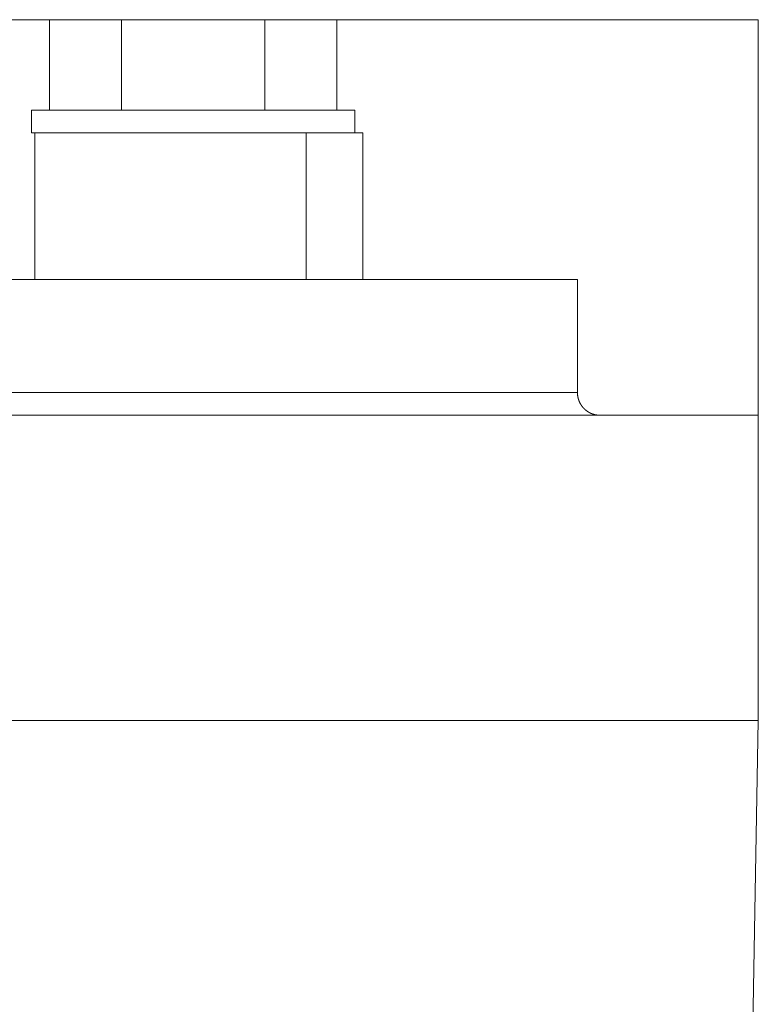
# Model space of a CAD drawing. Units: millimetres. Extents: x -560 to 560, y -390 to 390.
# Drawn here: x -85 to -52, y -76 to -32 of the extents above; entities that cross this region are included whole.
import ezdxf

# ---------------------------------------------------------------- set-up
doc = ezdxf.new("R2010")
doc.units = ezdxf.units.MM
doc.header["$LTSCALE"] = 20.32
doc.layers.add('枠', color=7, linetype='Continuous')

msp = doc.modelspace()

# ---------------------------------------------------------------- linework, layer by layer
at = {"layer": '枠', "color": 7, "linetype": 'Continuous', "lineweight": 20}
for p, q in [((-99, -32), (-52, -32)), ((-83.35, -32), (-83.35, -36)), ((-81.234, -32), (-72.766, -32)), ((-80.175, -32), (-80.175, -36)), ((-73.825, -32), (-73.825, -36)), ((-70.65, -32), (-70.65, -36)), ((-52, -32), (-52, -63)), ((-52, -32), (-52, -49.5)), ((-84.15, -36), (-84.15, -37)), ((-84.15, -36), (-69.85, -36)), ((-81.234, -36), (-72.766, -36)), ((-69.85, -36), (-69.85, -37)), ((-84.15, -37), (-69.85, -37)), ((-84, -37), (-84, -43.5)), ((-84, -37), (-69.5, -37)), ((-72, -37), (-72, -43.5)), ((-69.5, -37), (-69.5, -43.5)), ((-52, -49.5), (-52, -36.9)), ((-87.5, -43.5), (-60, -43.5)), ((-60, -48.5), (-60, -43.5)), ((-60, -48.5), (-87.5, -48.5)), ((-60, -48.5), (-60, -48.50308)), ((-60, -48.50308), (-60, -48.50612)), ((-60, -48.50612), (-59.99996, -48.5092)), ((-59.99996, -48.5092), (-59.99992, -48.51228)), ((-59.99992, -48.51228), (-59.99988, -48.51532)), ((-59.99988, -48.51532), (-59.99984, -48.5184)), ((-59.99984, -48.5184), (-59.99976, -48.52148)), ((-59.99976, -48.52148), (-59.99968, -48.52456)), ((-59.99968, -48.52456), (-59.9996, -48.5276)), ((-59.9996, -48.5276), (-59.99952, -48.53068)), ((-59.99952, -48.53068), (-59.99944, -48.53376)), ((-59.99944, -48.53376), (-59.99932, -48.5368)), ((-59.99932, -48.5368), (-59.9992, -48.53988)), ((-59.9992, -48.53988), (-59.99908, -48.54296)), ((-59.99908, -48.54296), (-59.99896, -48.546)), ((-59.99896, -48.546), (-59.9988, -48.54908)), ((-59.9988, -48.54908), (-59.99864, -48.55216)), ((-59.99864, -48.55216), (-59.99848, -48.5552)), ((-59.99848, -48.5552), (-59.99832, -48.55828)), ((-59.99832, -48.55828), (-59.99812, -48.56132)), ((-59.99812, -48.56132), (-59.99792, -48.5644)), ((-59.99792, -48.5644), (-59.99772, -48.56744)), ((-59.99772, -48.56744), (-59.99752, -48.57052)), ((-59.99752, -48.57052), (-59.99728, -48.57356)), ((-59.99728, -48.57356), (-59.99704, -48.57664)), ((-59.99704, -48.57664), (-59.9968, -48.57968)), ((-59.9968, -48.57968), (-59.99656, -48.58276)), ((-59.99656, -48.58276), (-59.99632, -48.5858)), ((-59.99632, -48.5858), (-59.99604, -48.58888)), ((-59.99604, -48.58888), (-59.99576, -48.59192)), ((-59.99576, -48.59192), (-59.99548, -48.59496)), ((-59.99548, -48.59496), (-59.9952, -48.59804)), ((-59.9952, -48.59804), (-59.99488, -48.60108)), ((-59.99488, -48.60108), (-59.99456, -48.60412)), ((-59.99456, -48.60412), (-59.99424, -48.6072)), ((-59.99424, -48.6072), (-59.99392, -48.61024)), ((-59.99392, -48.61024), (-59.99356, -48.61328)), ((-59.99356, -48.61328), (-59.9932, -48.61636)), ((-59.9932, -48.61636), (-59.99284, -48.6194)), ((-59.99284, -48.6194), (-59.99248, -48.62244)), ((-59.99248, -48.62244), (-59.99208, -48.62548)), ((-59.99208, -48.62548), (-59.99172, -48.62852)), ((-59.99172, -48.62852), (-59.99132, -48.63156)), ((-59.99132, -48.63156), (-59.99092, -48.6346)), ((-59.99092, -48.6346), (-59.99048, -48.63764)), ((-59.99048, -48.63764), (-59.99004, -48.64068)), ((-59.99004, -48.64068), (-59.9896, -48.64372)), ((-59.9896, -48.64372), (-59.98916, -48.64676)), ((-59.98916, -48.64676), (-59.98872, -48.6498)), ((-59.98872, -48.6498), (-59.98824, -48.65284)), ((-59.98824, -48.65284), (-59.98776, -48.65584)), ((-59.98776, -48.65584), (-59.98728, -48.65888)), ((-59.98728, -48.65888), (-59.9868, -48.66192)), ((-59.9868, -48.66192), (-59.98632, -48.66492)), ((-59.98632, -48.66492), (-59.9858, -48.66796)), ((-59.9858, -48.66796), (-59.98528, -48.671)), ((-59.98528, -48.671), (-59.98476, -48.674)), ((-59.98476, -48.674), (-59.9842, -48.67704)), ((-59.9842, -48.67704), (-59.98364, -48.68004)), ((-59.98364, -48.68004), (-59.98308, -48.68308)), ((-59.98308, -48.68308), (-59.98252, -48.68608)), ((-59.98252, -48.68608), (-59.98196, -48.68912)), ((-59.98196, -48.68912), (-59.98136, -48.69212)), ((-59.98136, -48.69212), (-59.98076, -48.69512)), ((-59.98076, -48.69512), (-59.98016, -48.69812)), ((-59.98016, -48.69812), (-59.97956, -48.70112)), ((-59.97956, -48.70112), (-59.97896, -48.70412)), ((-59.97896, -48.70412), (-59.97832, -48.70712)), ((-59.97832, -48.70712), (-59.97768, -48.71012)), ((-59.97768, -48.71012), (-59.977, -48.71316)), ((-59.977, -48.71316), (-59.97636, -48.71616)), ((-59.97636, -48.71616), (-59.97568, -48.71912)), ((-59.97568, -48.71912), (-59.975, -48.72212)), ((-59.975, -48.72212), (-59.97432, -48.72512)), ((-59.97432, -48.72512), (-59.97364, -48.72812)), ((-59.97364, -48.72812), (-59.97292, -48.73108)), ((-59.97292, -48.73108), (-59.9722, -48.73408)), ((-59.9722, -48.73408), (-59.97148, -48.73704)), ((-59.97148, -48.73704), (-59.97076, -48.74004)), ((-59.97076, -48.74004), (-59.97, -48.74304)), ((-59.97, -48.74304), (-59.96928, -48.746)), ((-59.96928, -48.746), (-59.96852, -48.74896)), ((-59.96852, -48.74896), (-59.96776, -48.75192)), ((-59.96776, -48.75192), (-59.96696, -48.75492)), ((-59.96696, -48.75492), (-59.96616, -48.75788)), ((-59.96616, -48.75788), (-59.9654, -48.76084)), ((-59.9654, -48.76084), (-59.96456, -48.7638)), ((-59.96456, -48.7638), (-59.96376, -48.76676)), ((-59.96376, -48.76676), (-59.96296, -48.76972)), ((-59.96296, -48.76972), (-59.96212, -48.77264)), ((-59.96212, -48.77264), (-59.96128, -48.77564)), ((-59.96128, -48.77564), (-59.9604, -48.77856)), ((-59.9604, -48.77856), (-59.95956, -48.78152)), ((-59.95956, -48.78152), (-59.95868, -48.78444)), ((-59.95868, -48.78444), (-59.9578, -48.7874)), ((-59.9578, -48.7874), (-59.95692, -48.79032)), ((-59.95692, -48.79032), (-59.95604, -48.79328)), ((-59.95604, -48.79328), (-59.95512, -48.7962)), ((-59.95512, -48.7962), (-59.9542, -48.79912)), ((-59.9542, -48.79912), (-59.95328, -48.80204)), ((-59.95328, -48.80204), (-59.95236, -48.80496)), ((-59.95236, -48.80496), (-59.9514, -48.80792)), ((-59.9514, -48.80792), (-59.95048, -48.8108)), ((-59.95048, -48.8108), (-59.94952, -48.81372)), ((-59.94952, -48.81372), (-59.94856, -48.81664)), ((-59.94856, -48.81664), (-59.94756, -48.81956)), ((-59.94756, -48.81956), (-59.9466, -48.82244)), ((-59.9466, -48.82244), (-59.9456, -48.82536)), ((-59.9456, -48.82536), (-59.9446, -48.82824)), ((-59.9446, -48.82824), (-59.94356, -48.83116)), ((-59.94356, -48.83116), (-59.94256, -48.83404)), ((-59.94256, -48.83404), (-59.94152, -48.83696)), ((-59.94152, -48.83696), (-59.94048, -48.83984)), ((-59.94048, -48.83984), (-59.93944, -48.84272)), ((-59.93944, -48.84272), (-59.9384, -48.8456)), ((-59.9384, -48.8456), (-59.93732, -48.84848)), ((-59.93732, -48.84848), (-59.93624, -48.85136)), ((-59.93624, -48.85136), (-59.93516, -48.8542)), ((-59.93516, -48.8542), (-59.93408, -48.85708)), ((-59.93408, -48.85708), (-59.93296, -48.85996)), ((-59.93296, -48.85996), (-59.93188, -48.8628)), ((-59.93188, -48.8628), (-59.93076, -48.86568)), ((-59.93076, -48.86568), (-59.9296, -48.86852)), ((-59.9296, -48.86852), (-59.92848, -48.87136)), ((-59.92848, -48.87136), (-59.92732, -48.87424)), ((-59.92732, -48.87424), (-59.9262, -48.87708)), ((-59.9262, -48.87708), (-59.92504, -48.87992)), ((-59.92504, -48.87992), (-59.92384, -48.88276)), ((-59.92384, -48.88276), (-59.92268, -48.88556)), ((-59.92268, -48.88556), (-59.92148, -48.8884)), ((-59.92148, -48.8884), (-59.92028, -48.89124)), ((-59.92028, -48.89124), (-59.91908, -48.89404)), ((-59.91908, -48.89404), (-59.91788, -48.89688)), ((-59.91788, -48.89688), (-59.91664, -48.89968)), ((-59.91664, -48.89968), (-59.91544, -48.90248)), ((-59.91544, -48.90248), (-59.9142, -48.90532)), ((-59.9142, -48.90532), (-59.91292, -48.90812)), ((-59.91292, -48.90812), (-59.91168, -48.91092)), ((-59.91168, -48.91092), (-59.9104, -48.91368)), ((-59.9104, -48.91368), (-59.90916, -48.91648)), ((-59.90916, -48.91648), (-59.90784, -48.91928)), ((-59.90784, -48.91928), (-59.90656, -48.92204)), ((-59.90656, -48.92204), (-59.90528, -48.92484)), ((-59.90528, -48.92484), (-59.90396, -48.92764)), ((-59.90396, -48.92764), (-59.90264, -48.9304)), ((-59.90264, -48.9304), (-59.90132, -48.93316)), ((-59.90132, -48.93316), (-59.9, -48.93592)), ((-59.9, -48.93592), (-59.89864, -48.93868)), ((-59.89864, -48.93868), (-59.89728, -48.94144)), ((-59.89728, -48.94144), (-59.89592, -48.9442)), ((-59.89592, -48.9442), (-59.89456, -48.94692)), ((-59.89456, -48.94692), (-59.8932, -48.94968)), ((-59.8932, -48.94968), (-59.8918, -48.9524)), ((-59.8918, -48.9524), (-59.8904, -48.95516)), ((-59.8904, -48.95516), (-59.889, -48.95788)), ((-59.889, -48.95788), (-59.8876, -48.9606)), ((-59.8876, -48.9606), (-59.8862, -48.96332)), ((-59.8862, -48.96332), (-59.88476, -48.96604)), ((-59.88476, -48.96604), (-59.88332, -48.96876)), ((-59.88332, -48.96876), (-59.88188, -48.97148)), ((-59.88188, -48.97148), (-59.88044, -48.97416)), ((-59.88044, -48.97416), (-59.87896, -48.97688)), ((-59.87896, -48.97688), (-59.87752, -48.97956)), ((-59.87752, -48.97956), (-59.87604, -48.98224)), ((-59.87604, -48.98224), (-59.87456, -48.98492)), ((-59.87456, -48.98492), (-59.87304, -48.98764)), ((-59.87304, -48.98764), (-59.87156, -48.99032)), ((-59.87156, -48.99032), (-59.87004, -48.99296)), ((-59.87004, -48.99296), (-59.86852, -48.99564)), ((-59.86852, -48.99564), (-59.867, -48.99832)), ((-59.867, -48.99832), (-59.86548, -49.00096)), ((-59.86548, -49.00096), (-59.86392, -49.0036)), ((-59.86392, -49.0036), (-59.8624, -49.00624)), ((-59.8624, -49.00624), (-59.86084, -49.00888)), ((-59.86084, -49.00888), (-59.85928, -49.01152)), ((-59.85928, -49.01152), (-59.85768, -49.0142)), ((-59.85768, -49.0142), (-59.85608, -49.0168)), ((-59.85608, -49.0168), (-59.85452, -49.01944)), ((-59.85452, -49.01944), (-59.85292, -49.02204)), ((-59.85292, -49.02204), (-59.85132, -49.02468)), ((-59.85132, -49.02468), (-59.84968, -49.02728)), ((-59.84968, -49.02728), (-59.84808, -49.02988)), ((-59.84808, -49.02988), (-59.84644, -49.03248)), ((-59.84644, -49.03248), (-59.8448, -49.03508)), ((-59.8448, -49.03508), (-59.84316, -49.03764)), ((-59.84316, -49.03764), (-59.84152, -49.04024)), ((-59.84152, -49.04024), (-59.83984, -49.04284)), ((-59.83984, -49.04284), (-59.83816, -49.0454)), ((-59.83816, -49.0454), (-59.83648, -49.04796)), ((-59.83648, -49.04796), (-59.8348, -49.05052)), ((-59.8348, -49.05052), (-59.83312, -49.05308)), ((-59.83312, -49.05308), (-59.8314, -49.05564)), ((-59.8314, -49.05564), (-59.82972, -49.0582)), ((-59.82972, -49.0582), (-59.828, -49.06072)), ((-59.828, -49.06072), (-59.82628, -49.06328)), ((-59.82628, -49.06328), (-59.82452, -49.0658)), ((-59.82452, -49.0658), (-59.8228, -49.06832)), ((-59.8228, -49.06832), (-59.82104, -49.07088)), ((-59.82104, -49.07088), (-59.81928, -49.0734)), ((-59.81928, -49.0734), (-59.81752, -49.07588)), ((-59.81752, -49.07588), (-59.81576, -49.0784)), ((-59.81576, -49.0784), (-59.81396, -49.08088)), ((-59.81396, -49.08088), (-59.8122, -49.0834)), ((-59.8122, -49.0834), (-59.8104, -49.08588)), ((-59.8104, -49.08588), (-59.8086, -49.08836)), ((-59.8086, -49.08836), (-59.8068, -49.09084)), ((-59.8068, -49.09084), (-59.80496, -49.09332)), ((-59.80496, -49.09332), (-59.80316, -49.0958)), ((-59.80316, -49.0958), (-59.80132, -49.09824)), ((-59.80132, -49.09824), (-59.79948, -49.10072)), ((-59.79948, -49.10072), (-59.79764, -49.10316)), ((-59.79764, -49.10316), (-59.79576, -49.1056)), ((-59.79576, -49.1056), (-59.79392, -49.10804)), ((-59.79392, -49.10804), (-59.79204, -49.11048)), ((-59.79204, -49.11048), (-59.79016, -49.11288)), ((-59.79016, -49.11288), (-59.78828, -49.11532)), ((-59.78828, -49.11532), (-59.7864, -49.11772)), ((-59.7864, -49.11772), (-59.78448, -49.12012)), ((-59.78448, -49.12012), (-59.78256, -49.12256)), ((-59.78256, -49.12256), (-59.78068, -49.12496)), ((-59.78068, -49.12496), (-59.77876, -49.12732)), ((-59.77876, -49.12732), (-59.7768, -49.12972)), ((-59.7768, -49.12972), (-59.77488, -49.13212)), ((-59.77488, -49.13212), (-59.77296, -49.13448)), ((-59.77296, -49.13448), (-59.771, -49.13684)), ((-59.771, -49.13684), (-59.76904, -49.1392)), ((-59.76904, -49.1392), (-59.76708, -49.14156)), ((-59.76708, -49.14156), (-59.76508, -49.14392)), ((-59.76508, -49.14392), (-59.76312, -49.14624)), ((-59.76312, -49.14624), (-59.76112, -49.1486)), ((-59.76112, -49.1486), (-59.75912, -49.15092)), ((-59.75912, -49.15092), (-59.75712, -49.15328)), ((-59.75712, -49.15328), (-59.75512, -49.15556)), ((-59.75512, -49.15556), (-59.75312, -49.15788)), ((-59.75312, -49.15788), (-59.75108, -49.1602)), ((-59.75108, -49.1602), (-59.74908, -49.16248)), ((-59.74908, -49.16248), (-59.74704, -49.1648)), ((-59.74704, -49.1648), (-59.745, -49.16708)), ((-59.745, -49.16708), (-59.74292, -49.16936)), ((-59.74292, -49.16936), (-59.74088, -49.17164)), ((-59.74088, -49.17164), (-59.7388, -49.17392)), ((-59.7388, -49.17392), (-59.73672, -49.1762)), ((-59.73672, -49.1762), (-59.73464, -49.17844)), ((-59.73464, -49.17844), (-59.73256, -49.18068)), ((-59.73256, -49.18068), (-59.73048, -49.18292)), ((-59.73048, -49.18292), (-59.7284, -49.18516)), ((-59.7284, -49.18516), (-59.72628, -49.1874)), ((-59.72628, -49.1874), (-59.72416, -49.18964)), ((-59.72416, -49.18964), (-59.72204, -49.19184)), ((-59.72204, -49.19184), (-59.71992, -49.19404)), ((-59.71992, -49.19404), (-59.7178, -49.19628)), ((-59.7178, -49.19628), (-59.71564, -49.19848)), ((-59.71564, -49.19848), (-59.71348, -49.20064)), ((-59.71348, -49.20064), (-59.71136, -49.20284)), ((-59.71136, -49.20284), (-59.7092, -49.20504)), ((-59.7092, -49.20504), (-59.70704, -49.2072)), ((-59.70704, -49.2072), (-59.70484, -49.20936)), ((-59.70484, -49.20936), (-59.70268, -49.21152)), ((-59.70268, -49.21152), (-59.70048, -49.21368)), ((-59.70048, -49.21368), (-59.69828, -49.2158)), ((-59.69828, -49.2158), (-59.69608, -49.21796)), ((-59.69608, -49.21796), (-59.69388, -49.22008)), ((-59.69388, -49.22008), (-59.69168, -49.2222)), ((-59.69168, -49.2222), (-59.68944, -49.22432)), ((-87.5, -49.5), (-60, -49.5)), ((-52, -49.5), (-60, -49.5)), ((-59.68944, -49.22432), (-59.68724, -49.22644)), ((-59.68724, -49.22644), (-59.685, -49.22856)), ((-59.685, -49.22856), (-59.68276, -49.23064)), ((-59.68276, -49.23064), (-59.68052, -49.23272)), ((-59.68052, -49.23272), (-59.67824, -49.23484)), ((-59.67824, -49.23484), (-59.676, -49.23688)), ((-59.676, -49.23688), (-59.67372, -49.23896)), ((-59.67372, -49.23896), (-59.67144, -49.24104)), ((-59.67144, -49.24104), (-59.6692, -49.24308)), ((-59.6692, -49.24308), (-59.66692, -49.24516)), ((-59.66692, -49.24516), (-59.6646, -49.2472)), ((-59.6646, -49.2472), (-59.66232, -49.24924)), ((-59.66232, -49.24924), (-59.66, -49.25124)), ((-59.66, -49.25124), (-59.65772, -49.25328)), ((-59.65772, -49.25328), (-59.6554, -49.25528)), ((-59.6554, -49.25528), (-59.65308, -49.25728)), ((-59.65308, -49.25728), (-59.65076, -49.25928)), ((-59.65076, -49.25928), (-59.6484, -49.26128)), ((-59.6484, -49.26128), (-59.64608, -49.26328)), ((-59.64608, -49.26328), (-59.64372, -49.26524)), ((-59.64372, -49.26524), (-59.64136, -49.26724)), ((-59.64136, -49.26724), (-59.639, -49.2692)), ((-59.639, -49.2692), (-59.63664, -49.27116)), ((-59.63664, -49.27116), (-59.63428, -49.27308)), ((-59.63428, -49.27308), (-59.63192, -49.27504)), ((-59.63192, -49.27504), (-59.62952, -49.27696)), ((-59.62952, -49.27696), (-59.62716, -49.27888)), ((-59.62716, -49.27888), (-59.62476, -49.2808)), ((-59.62476, -49.2808), (-59.62236, -49.28272)), ((-59.62236, -49.28272), (-59.61996, -49.28464)), ((-59.61996, -49.28464), (-59.61752, -49.28656)), ((-59.61752, -49.28656), (-59.61512, -49.28844)), ((-59.61512, -49.28844), (-59.61268, -49.29032)), ((-59.61268, -49.29032), (-59.61028, -49.2922)), ((-59.61028, -49.2922), (-59.60784, -49.29408)), ((-59.60784, -49.29408), (-59.6054, -49.29592)), ((-59.6054, -49.29592), (-59.60296, -49.29776)), ((-59.60296, -49.29776), (-59.60052, -49.2996)), ((-59.60052, -49.2996), (-59.59804, -49.30144)), ((-59.59804, -49.30144), (-59.59556, -49.30328)), ((-59.59556, -49.30328), (-59.59312, -49.30512)), ((-59.59312, -49.30512), (-59.59064, -49.30692)), ((-59.59064, -49.30692), (-59.58816, -49.30876)), ((-59.58816, -49.30876), (-59.58568, -49.31056)), ((-59.58568, -49.31056), (-59.5832, -49.31232)), ((-59.5832, -49.31232), (-59.58068, -49.31412)), ((-59.58068, -49.31412), (-59.5782, -49.31588)), ((-59.5782, -49.31588), (-59.57568, -49.31768)), ((-59.57568, -49.31768), (-59.5732, -49.31944)), ((-59.5732, -49.31944), (-59.57068, -49.3212)), ((-59.57068, -49.3212), (-59.56812, -49.32292)), ((-59.56812, -49.32292), (-59.5656, -49.32468)), ((-59.5656, -49.32468), (-59.56308, -49.3264)), ((-59.56308, -49.3264), (-59.56052, -49.32812)), ((-59.56052, -49.32812), (-59.558, -49.32984)), ((-59.558, -49.32984), (-59.55544, -49.33156)), ((-59.55544, -49.33156), (-59.55288, -49.33324)), ((-59.55288, -49.33324), (-59.55032, -49.33496)), ((-59.55032, -49.33496), (-59.54776, -49.33664)), ((-59.54776, -49.33664), (-59.5452, -49.33832)), ((-59.5452, -49.33832), (-59.54264, -49.33996)), ((-59.54264, -49.33996), (-59.54004, -49.34164)), ((-59.54004, -49.34164), (-59.53744, -49.34328)), ((-59.53744, -49.34328), (-59.53488, -49.34492)), ((-59.53488, -49.34492), (-59.53228, -49.34656)), ((-59.53228, -49.34656), (-59.52968, -49.3482)), ((-59.52968, -49.3482), (-59.52708, -49.34984)), ((-59.52708, -49.34984), (-59.52444, -49.35144)), ((-59.52444, -49.35144), (-59.52184, -49.35304)), ((-59.52184, -49.35304), (-59.51924, -49.35464)), ((-59.51924, -49.35464), (-59.5166, -49.35624)), ((-59.5166, -49.35624), (-59.51396, -49.3578)), ((-59.51396, -49.3578), (-59.51132, -49.3594)), ((-59.51132, -49.3594), (-59.50868, -49.36096)), ((-59.50868, -49.36096), (-59.50604, -49.36252)), ((-59.50604, -49.36252), (-59.5034, -49.36404)), ((-59.5034, -49.36404), (-59.50076, -49.3656)), ((-59.50076, -49.3656), (-59.49808, -49.36712)), ((-59.49808, -49.36712), (-59.49544, -49.36864)), ((-59.49544, -49.36864), (-59.49276, -49.37016)), ((-59.49276, -49.37016), (-59.49008, -49.37168)), ((-59.49008, -49.37168), (-59.4874, -49.37316)), ((-59.4874, -49.37316), (-59.48472, -49.37468)), ((-59.48472, -49.37468), (-59.48204, -49.37616)), ((-59.48204, -49.37616), (-59.47936, -49.37764)), ((-59.47936, -49.37764), (-59.47664, -49.37908)), ((-59.47664, -49.37908), (-59.47396, -49.38056)), ((-59.47396, -49.38056), (-59.47124, -49.382)), ((-59.47124, -49.382), (-59.46856, -49.38344)), ((-59.46856, -49.38344), (-59.46584, -49.38488)), ((-59.46584, -49.38488), (-59.46312, -49.38628)), ((-59.46312, -49.38628), (-59.4604, -49.38772)), ((-59.4604, -49.38772), (-59.45768, -49.38912)), ((-59.45768, -49.38912), (-59.45492, -49.39052)), ((-59.45492, -49.39052), (-59.4522, -49.39192)), ((-59.4522, -49.39192), (-59.44944, -49.39332)), ((-59.44944, -49.39332), (-59.44672, -49.39468)), ((-59.44672, -49.39468), (-59.44396, -49.39604)), ((-59.44396, -49.39604), (-59.4412, -49.3974)), ((-59.4412, -49.3974), (-59.43848, -49.39876)), ((-59.43848, -49.39876), (-59.43572, -49.40008)), ((-59.43572, -49.40008), (-59.43296, -49.40144)), ((-59.43296, -49.40144), (-59.43016, -49.40276)), ((-59.43016, -49.40276), (-59.4274, -49.40408)), ((-59.4274, -49.40408), (-59.4246, -49.40536)), ((-59.4246, -49.40536), (-59.42184, -49.40668)), ((-59.42184, -49.40668), (-59.41904, -49.40796)), ((-59.41904, -49.40796), (-59.41628, -49.40924)), ((-59.41628, -49.40924), (-59.41348, -49.41052)), ((-59.41348, -49.41052), (-59.41068, -49.41176)), ((-59.41068, -49.41176), (-59.40788, -49.41304)), ((-59.40788, -49.41304), (-59.40508, -49.41428)), ((-59.40508, -49.41428), (-59.40228, -49.41552)), ((-59.40228, -49.41552), (-59.39948, -49.41676)), ((-59.39948, -49.41676), (-59.39664, -49.41796)), ((-59.39664, -49.41796), (-59.39384, -49.4192)), ((-59.39384, -49.4192), (-59.391, -49.4204)), ((-59.391, -49.4204), (-59.38816, -49.4216)), ((-59.38816, -49.4216), (-59.38536, -49.42276)), ((-59.38536, -49.42276), (-59.38252, -49.42396)), ((-59.38252, -49.42396), (-59.37968, -49.42512)), ((-59.37968, -49.42512), (-59.37684, -49.42628)), ((-59.37684, -49.42628), (-59.374, -49.42744)), ((-59.374, -49.42744), (-59.37116, -49.42856)), ((-59.37116, -49.42856), (-59.36832, -49.42972)), ((-59.36832, -49.42972), (-59.36544, -49.43084)), ((-59.36544, -49.43084), (-59.36256, -49.43196)), ((-59.36256, -49.43196), (-59.35972, -49.43308)), ((-59.35972, -49.43308), (-59.35684, -49.43416)), ((-59.35684, -49.43416), (-59.354, -49.43524)), ((-59.354, -49.43524), (-59.35112, -49.43632)), ((-59.35112, -49.43632), (-59.34824, -49.4374)), ((-59.34824, -49.4374), (-59.34536, -49.43848)), ((-59.34536, -49.43848), (-59.34248, -49.43952)), ((-59.34248, -49.43952), (-59.3396, -49.44056)), ((-59.3396, -49.44056), (-59.33672, -49.4416)), ((-59.33672, -49.4416), (-59.3338, -49.44264)), ((-59.3338, -49.44264), (-59.33092, -49.44364)), ((-59.33092, -49.44364), (-59.32804, -49.44468)), ((-59.32804, -49.44468), (-59.32512, -49.44568)), ((-59.32512, -49.44568), (-59.32224, -49.44668)), ((-59.32224, -49.44668), (-59.31932, -49.44764)), ((-59.31932, -49.44764), (-59.3164, -49.44864)), ((-59.3164, -49.44864), (-59.31352, -49.4496)), ((-59.31352, -49.4496), (-59.3106, -49.45056)), ((-59.3106, -49.45056), (-59.30768, -49.45148)), ((-59.30768, -49.45148), (-59.30472, -49.45244)), ((-59.30472, -49.45244), (-59.3018, -49.45336)), ((-59.3018, -49.45336), (-59.29888, -49.45428)), ((-59.29888, -49.45428), (-59.29596, -49.4552)), ((-59.29596, -49.4552), (-59.29304, -49.45612)), ((-59.29304, -49.45612), (-59.29008, -49.457)), ((-59.29008, -49.457), (-59.28716, -49.45788)), ((-59.28716, -49.45788), (-59.2842, -49.45876)), ((-59.2842, -49.45876), (-59.28128, -49.45964)), ((-59.28128, -49.45964), (-59.27832, -49.46048)), ((-59.27832, -49.46048), (-59.2754, -49.46132)), ((-59.2754, -49.46132), (-59.27244, -49.46216)), ((-59.27244, -49.46216), (-59.26948, -49.463)), ((-59.26948, -49.463), (-59.26652, -49.46384)), ((-59.26652, -49.46384), (-59.26356, -49.46464)), ((-59.26356, -49.46464), (-59.2606, -49.46544)), ((-59.2606, -49.46544), (-59.25764, -49.46624)), ((-59.25764, -49.46624), (-59.25468, -49.46704)), ((-59.25468, -49.46704), (-59.25172, -49.4678)), ((-59.25172, -49.4678), (-59.24872, -49.46856)), ((-59.24872, -49.46856), (-59.24576, -49.46932)), ((-59.24576, -49.46932), (-59.24276, -49.47008)), ((-59.24276, -49.47008), (-59.2398, -49.47084)), ((-59.2398, -49.47084), (-59.2368, -49.47156)), ((-59.2368, -49.47156), (-59.23384, -49.47228)), ((-59.23384, -49.47228), (-59.23084, -49.473)), ((-59.23084, -49.473), (-59.22788, -49.47368)), ((-59.22788, -49.47368), (-59.22488, -49.4744)), ((-59.22488, -49.4744), (-59.22188, -49.47508)), ((-59.22188, -49.47508), (-59.21892, -49.47576)), ((-59.21892, -49.47576), (-59.21592, -49.4764)), ((-59.21592, -49.4764), (-59.21292, -49.47708)), ((-59.21292, -49.47708), (-59.20988, -49.47772)), ((-59.20988, -49.47772), (-59.20688, -49.47836)), ((-59.20688, -49.47836), (-59.20388, -49.479)), ((-59.20388, -49.479), (-59.20088, -49.4796)), ((-59.20088, -49.4796), (-59.19788, -49.48024)), ((-59.19788, -49.48024), (-59.19488, -49.48084)), ((-59.19488, -49.48084), (-59.19188, -49.4814)), ((-59.19188, -49.4814), (-59.18888, -49.482)), ((-59.18888, -49.482), (-59.18584, -49.48256)), ((-59.18584, -49.48256), (-59.18284, -49.48316)), ((-59.18284, -49.48316), (-59.1798, -49.48368)), ((-59.1798, -49.48368), (-59.1768, -49.48424)), ((-59.1768, -49.48424), (-59.17376, -49.4848)), ((-59.17376, -49.4848), (-59.17076, -49.48532)), ((-59.17076, -49.48532), (-59.16772, -49.48584)), ((-59.16772, -49.48584), (-59.16468, -49.48636)), ((-59.16468, -49.48636), (-59.16168, -49.48684)), ((-59.16168, -49.48684), (-59.15864, -49.48732)), ((-59.15864, -49.48732), (-59.1556, -49.4878)), ((-59.1556, -49.4878), (-59.1526, -49.48828)), ((-59.1526, -49.48828), (-59.14956, -49.48876)), ((-59.14956, -49.48876), (-59.14652, -49.4892)), ((-59.14652, -49.4892), (-59.14348, -49.48964)), ((-59.14348, -49.48964), (-59.14044, -49.49008)), ((-59.14044, -49.49008), (-59.1374, -49.49052)), ((-59.1374, -49.49052), (-59.13436, -49.49092)), ((-59.13436, -49.49092), (-59.13132, -49.49136)), ((-59.13132, -49.49136), (-59.12828, -49.49172)), ((-59.12828, -49.49172), (-59.12524, -49.49212)), ((-59.12524, -49.49212), (-59.1222, -49.49252)), ((-59.1222, -49.49252), (-59.11916, -49.49288)), ((-59.11916, -49.49288), (-59.11612, -49.49324)), ((-59.11612, -49.49324), (-59.11304, -49.4936)), ((-59.11304, -49.4936), (-59.11, -49.49392)), ((-59.11, -49.49392), (-59.10696, -49.49428)), ((-59.10696, -49.49428), (-59.10388, -49.4946)), ((-59.10388, -49.4946), (-59.10084, -49.49492)), ((-59.10084, -49.49492), (-59.0978, -49.4952)), ((-59.0978, -49.4952), (-59.09472, -49.49552)), ((-59.09472, -49.49552), (-59.09168, -49.4958)), ((-59.09168, -49.4958), (-59.08864, -49.49608)), ((-59.08864, -49.49608), (-59.08556, -49.49632)), ((-59.08556, -49.49632), (-59.08252, -49.4966)), ((-59.08252, -49.4966), (-59.07944, -49.49684)), ((-59.07944, -49.49684), (-59.0764, -49.49708)), ((-59.0764, -49.49708), (-59.07332, -49.49732)), ((-59.07332, -49.49732), (-59.07028, -49.49752)), ((-59.07028, -49.49752), (-59.0672, -49.49772)), ((-59.0672, -49.49772), (-59.06416, -49.49796)), ((-59.06416, -49.49796), (-59.06108, -49.49812)), ((-59.06108, -49.49812), (-59.05804, -49.49832)), ((-59.05804, -49.49832), (-59.05496, -49.49848)), ((-59.05496, -49.49848), (-59.05192, -49.49864)), ((-59.05192, -49.49864), (-59.04884, -49.4988)), ((-59.04884, -49.4988), (-59.04576, -49.49896)), ((-59.04576, -49.49896), (-59.04268, -49.49908)), ((-59.04268, -49.49908), (-59.03964, -49.4992)), ((-59.03964, -49.4992), (-59.03656, -49.49932)), ((-59.03656, -49.49932), (-59.03352, -49.49944)), ((-59.03352, -49.49944), (-59.03044, -49.49952)), ((-59.03044, -49.49952), (-59.02736, -49.49964)), ((-59.02736, -49.49964), (-59.02432, -49.49972)), ((-59.02432, -49.49972), (-59.02124, -49.49976)), ((-59.02124, -49.49976), (-59.01816, -49.49984)), ((-59.01816, -49.49984), (-59.01508, -49.49988)), ((-59.01508, -49.49988), (-59.01204, -49.49992)), ((-59.01204, -49.49992), (-59.00896, -49.49996)), ((-59.00896, -49.49996), (-59.00588, -49.5)), ((-59.00588, -49.5), (-59.00284, -49.5)), ((-59.00284, -49.5), (-59, -49.5)), ((-248, -63), (-52, -63)), ((-52, -63), (-55, -235))]:
    msp.add_line(p, q, dxfattribs=at)

doc.saveas('drawing.dxf')
